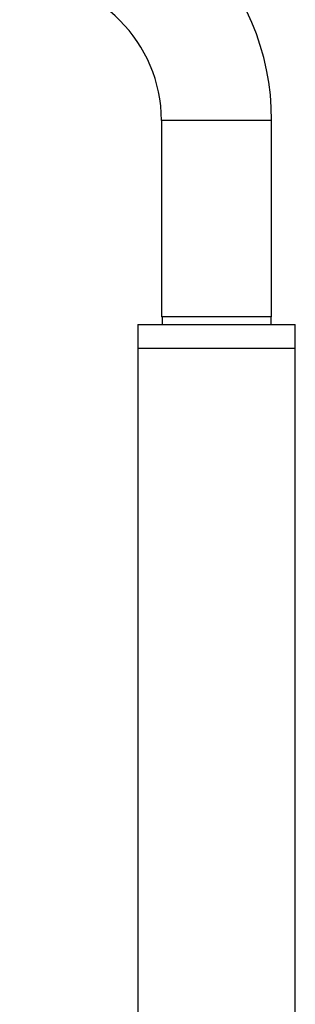
# Model space of a CAD drawing. Units: millimetres. Extents: x 5 to 995, y 5 to 995.
# Drawn here: x 188 to 202, y 488 to 539 of the extents above; entities that cross this region are included whole.
import ezdxf

# ---------------------------------------------------------------- set-up
doc = ezdxf.new("R2010")
doc.units = ezdxf.units.MM

msp = doc.modelspace()

# ---------------------------------------------------------------- linework, layer by layer
at = {"color": 7, "linetype": 'Continuous', "lineweight": 25}
for p, q in [((195.552, 533.496), (195.552, 523.496)), ((201.152, 523.496), (201.152, 533.496)), ((201.152, 523.496), (195.552, 523.496)), ((195.582, 523.496), (195.582, 523.096)), ((201.122, 523.096), (201.122, 523.496)), ((194.352, 523.096), (194.352, 521.896)), ((194.352, 523.096), (202.352, 523.096)), ((202.352, 521.896), (202.352, 523.096)), ((194.352, 521.896), (194.352, 391.496)), ((194.352, 521.896), (202.352, 521.896)), ((202.352, 391.496), (202.352, 521.896))]:
    msp.add_line(p, q, dxfattribs=at)
at = {"color": 8, "linetype": 'Continuous', "lineweight": 25}
msp.add_line((201.152, 533.496), (195.552, 533.496), dxfattribs=at)
at = {"color": 7, "linetype": 'Continuous', "lineweight": 25}
for radius in [12.8, 7.2]:
    msp.add_arc((188.352, 533.496), radius, 0, 90, dxfattribs=at)

doc.saveas('drawing.dxf')
